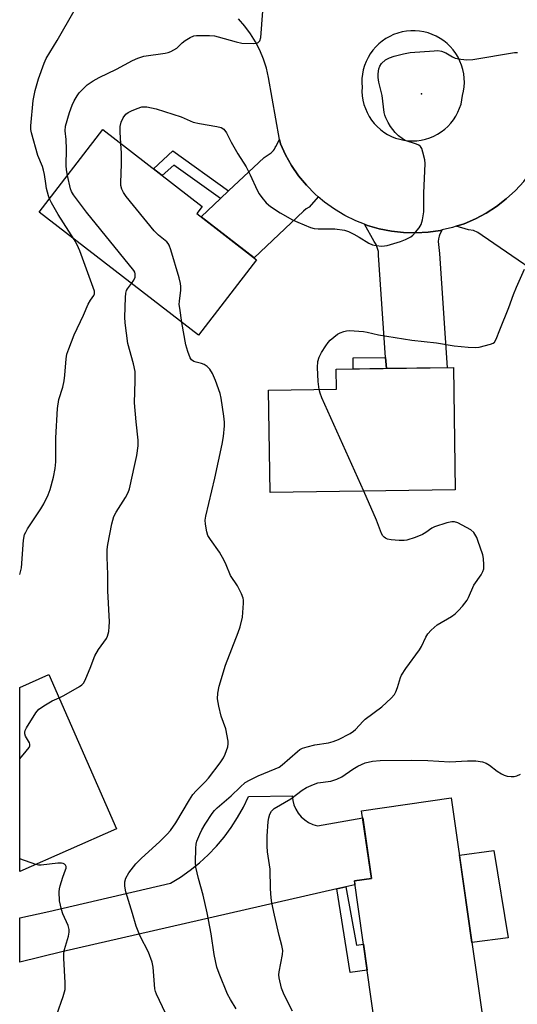
# Model space of a CAD drawing. Units: inches. Extents: x 1261766 to 1267766, y 541452 to 545452.
# Drawn here: x 1261766 to 1261913, y 543851 to 544142 of the extents above; entities that cross this region are included whole.
import ezdxf

# ---------------------------------------------------------------- set-up
doc = ezdxf.new("R2010")
doc.units = ezdxf.units.IN
doc.header["$MEASUREMENT"] = 0
for name, color, linetype in [('BLDG-Footprint', 5, 'Continuous'), ('CULTRL-Pad', 6, 'Continuous'), ('ELEV-Spot Elevation', 7, 'Continuous'), ('TRANS-Non Street Sidewalk', 7, 'Continuous'), ('TRANS-Road', 130, 'Continuous'), ('Undefined', 1, 'Continuous')]:
    doc.layers.add(name, color=color, linetype=linetype)

msp = doc.modelspace()

# ---------------------------------------------------------------- linework, layer by layer
at = {"layer": 'BLDG-Footprint'}
for points, elevation in [([(1261836.23, 544071.41), (1261819.02, 544049.13), (1261771.95, 544085.5), (1261790.78, 544109.87), (1261820.18, 544087.15), (1261818.57, 544085.06)], 476.85), ([(1261894.88, 544003.48), (1261840.18, 544002.7), (1261839.75, 544032.92), (1261859.82, 544033.21), (1261859.74, 544039.07), (1261894.37, 544039.56)], 478.67), ([(1261794.87, 543903.26), (1261766.21, 543890.69), (1261766.22, 543945.08), (1261774.86, 543948.87)], 474.57), ([(1261902.86, 543848.55), (1261871.39, 543844.05), (1261865.12, 543887.9), (1261870.13, 543888.62), (1261867.26, 543908.64), (1261893.72, 543912.43)], 481.97)]:
    msp.add_lwpolyline(points, close=True, dxfattribs=dict(at, elevation=elevation))
at = {"layer": 'CULTRL-Pad'}
msp.add_lwpolyline([(1261910.56, 543871.1), (1261899.83, 543869.72), (1261896.14, 543895.49), (1261906.29, 543896.85)], close=True, dxfattribs=at)
at = {"layer": 'ELEV-Spot Elevation'}
msp.add_point((1261884.91, 544120.44, 476.9), dxfattribs=at)
at = {"layer": 'TRANS-Non Street Sidewalk'}
for points in [[(1261827.96, 544091.76), (1261825.55, 544089.49), (1261811.73, 544099.4), (1261808.34, 544096.3), (1261805.74, 544098.31), (1261811.48, 544103.58)], [(1261874.58, 544039.28), (1261864.8, 544039.14), (1261864.75, 544042.42), (1261874.35, 544042.55)], [(1261859.93, 543885.54), (1261862.63, 543886.16), (1261865.75, 543868.94), (1261867.8, 543869.19), (1261868.89, 543861.52), (1261863.82, 543860.85)]]:
    msp.add_lwpolyline(points, close=True, dxfattribs=at)
at = {"layer": 'TRANS-Road'}
for points in [[(1261854.42, 544090.06), (1261851.79, 544087), (1261850.89, 544086.5), (1261850.11, 544085.81), (1261835.48, 544071.99), (1261819.83, 544084.08), (1261825.55, 544089.49), (1261827.96, 544091.76), (1261836.9, 544100.21), (1261838.49, 544101.63), (1261840.49, 544103.02), (1261840.86, 544103.35), (1261841.19, 544103.73), (1261841.48, 544104.13), (1261841.73, 544104.56), (1261841.87, 544104.87), (1261843.03, 544106.95), (1261843.25, 544105.73), (1261844.77, 544102.43), (1261846.58, 544099.27), (1261848.64, 544096.27), (1261850.95, 544093.46), (1261853.49, 544090.86)], [(1261932.86, 544058.1), (1261927.6, 544061.7), (1261902.87, 544078.64), (1261901.64, 544079.46), (1261900.27, 544080.03), (1261898.81, 544080.31), (1261895.22, 544081.33), (1261897.52, 544082.08), (1261900.87, 544083.51), (1261904.08, 544085.22), (1261907.14, 544087.19), (1261910.01, 544089.42), (1261912.68, 544091.89), (1261915.14, 544094.57), (1261917.35, 544097.46), (1261918.36, 544099.03), (1261919.07, 544095.25), (1261919.31, 544094.32), (1261919.8, 544093.48), (1261920.51, 544092.82), (1261946.04, 544074.39)], [(1261891.1, 544080.25), (1261890.38, 544079), (1261890.19, 544078.41), (1261890.01, 544077.64), (1261889.91, 544076.85), (1261890.22, 544073.25), (1261892.53, 544039.53), (1261874.58, 544039.28), (1261874.35, 544042.55), (1261872.28, 544072.79), (1261872.24, 544073.87), (1261871.57, 544075.94), (1261870.97, 544076.85), (1261868.14, 544081.92), (1261868.98, 544081.59), (1261872.48, 544080.58), (1261876.04, 544079.87), (1261879.66, 544079.47), (1261883.3, 544079.37), (1261886.93, 544079.59), (1261890.53, 544080.12)], [(1261862.63, 543886.16), (1261859.93, 543885.54), (1261778.62, 543866.95), (1261766.21, 543863.95), (1261766.21, 543877.02), (1261774.82, 543878.87), (1261810.75, 543887.2), (1261813.74, 543889.04), (1261816.6, 543891.07), (1261819.33, 543893.27), (1261821.92, 543895.64), (1261824.35, 543898.17), (1261826.62, 543900.85), (1261828.71, 543903.67), (1261830.62, 543906.62), (1261832.34, 543909.67), (1261833.86, 543912.84), (1261846.77, 543913.07), (1261846.91, 543911.7), (1261847.25, 543910.36), (1261847.79, 543909.09), (1261848.51, 543907.91), (1261849.39, 543906.85), (1261850.43, 543905.93), (1261851.59, 543905.18), (1261852.85, 543904.61), (1261854.18, 543904.23), (1261867.57, 543906.51), (1261870.13, 543888.62), (1261865.12, 543887.9), (1261865.28, 543886.77)]]:
    msp.add_lwpolyline(points, close=True, dxfattribs=at)
msp.add_polyline3d([(1261915.14, 544094.57, 0), (1261912.68, 544091.89, 0), (1261910.01, 544089.42, 0), (1261907.14, 544087.19, 0), (1261904.08, 544085.22, 0), (1261900.87, 544083.51, 0), (1261897.52, 544082.08, 0), (1261895.22, 544081.33, 0), (1261894.06, 544080.95, 0), (1261891.1, 544080.25, 0), (1261890.53, 544080.12, 0), (1261886.93, 544079.59, 0), (1261883.3, 544079.37, 0), (1261879.66, 544079.47, 0), (1261876.04, 544079.87, 0), (1261872.48, 544080.58, 0), (1261868.98, 544081.59, 0), (1261868.14, 544081.92, 0), (1261865.59, 544082.9, 0), (1261862.32, 544084.5, 0), (1261859.2, 544086.37, 0), (1261856.25, 544088.49, 0), (1261854.42, 544090.06, 0), (1261853.49, 544090.86, 0), (1261850.95, 544093.46, 0), (1261848.64, 544096.27, 0), (1261846.58, 544099.27, 0), (1261844.77, 544102.43, 0), (1261843.25, 544105.73, 0), (1261843.03, 544106.95, 0), (1261839.71, 544125.31, 0), (1261839.1, 544128.05, 0), (1261838.26, 544130.73, 0), (1261837.2, 544133.33, 0), (1261835.93, 544135.83, 0), (1261834.45, 544138.21, 0), (1261832.78, 544140.47, 0), (1261830.92, 544142.57, 0)], dxfattribs=at)
msp.add_polyline3d([(1261881.04, 544106.59, 0), (1261882.33, 544106.54, 0), (1261883.61, 544106.6, 0), (1261884.89, 544106.77, 0), (1261886.14, 544107.05, 0), (1261887.36, 544107.44, 0), (1261888.55, 544107.93, 0), (1261889.69, 544108.52, 0), (1261890.78, 544109.21, 0), (1261891.8, 544109.99, 0), (1261892.75, 544110.85, 0), (1261893.63, 544111.79, 0), (1261894.42, 544112.81, 0), (1261895.12, 544113.89, 0), (1261895.72, 544115.02, 0), (1261896.22, 544116.2, 0), (1261896.62, 544117.43, 0), (1261896.91, 544118.68, 0), (1261897.1, 544119.95, 0), (1261897.39, 544121.22, 0), (1261897.56, 544122.5, 0), (1261897.63, 544123.8, 0), (1261897.59, 544125.09, 0), (1261897.43, 544126.38, 0), (1261897.17, 544127.66, 0), (1261896.8, 544128.9, 0), (1261896.32, 544130.11, 0), (1261895.74, 544131.27, 0), (1261895.07, 544132.37, 0), (1261894.3, 544133.42, 0), (1261893.45, 544134.4, 0), (1261892.51, 544135.3, 0), (1261891.5, 544136.11, 0), (1261890.43, 544136.84, 0), (1261889.3, 544137.48, 0), (1261888.11, 544138.01, 0), (1261886.89, 544138.44, 0), (1261885.63, 544138.76, 0), (1261884.35, 544138.98, 0), (1261883.06, 544139.09, 0), (1261881.76, 544139.08, 0), (1261880.47, 544138.97, 0), (1261879.19, 544138.74, 0), (1261877.94, 544138.41, 0), (1261876.72, 544137.97, 0), (1261875.54, 544137.42, 0), (1261874.41, 544136.78, 0), (1261873.34, 544136.05, 0), (1261872.34, 544135.23, 0), (1261871.41, 544134.32, 0), (1261870.56, 544133.33, 0), (1261869.81, 544132.28, 0), (1261869.18, 544131.23, 0), (1261868.57, 544130, 0), (1261868.1, 544128.79, 0), (1261867.74, 544127.54, 0), (1261867.48, 544126.27, 0), (1261867.34, 544124.98, 0), (1261867.3, 544123.68, 0), (1261867.38, 544122.39, 0), (1261867.35, 544121.11, 0), (1261867.44, 544119.82, 0), (1261867.64, 544118.55, 0), (1261867.94, 544117.3, 0), (1261868.35, 544116.08, 0), (1261868.86, 544114.91, 0), (1261869.48, 544113.78, 0), (1261870.18, 544112.71, 0), (1261870.98, 544111.7, 0), (1261871.86, 544110.76, 0), (1261872.82, 544109.91, 0), (1261873.85, 544109.14, 0), (1261874.94, 544108.46, 0), (1261876.09, 544107.88, 0), (1261877.28, 544107.4, 0), (1261878.51, 544107.02, 0), (1261879.77, 544106.75, 0)], close=True, dxfattribs=at)
at = {"layer": 'Undefined'}
msp.add_line((1261770.95, 543892.76, 474), (1261766.21, 543894.4, 474), dxfattribs=at)
for points, elevation in [([(1261775, 544089.45), (1261774.69, 544090.31), (1261774.16, 544092.53), (1261773.9, 544093.93), (1261773.56, 544096.65), (1261773.29, 544097.95), (1261772.93, 544099.02), (1261771.59, 544102.26), (1261769.73, 544108.89), (1261769.52, 544109.92), (1261769.51, 544110.96), (1261770.17, 544118.44), (1261770.82, 544121.45), (1261771.73, 544124.89), (1261773.44, 544129.55), (1261774.04, 544130.89), (1261777.3, 544136.22), (1261782.3, 544144.99)], 472), ([(1261780.34, 544096.35), (1261780.02, 544098.02), (1261779.9, 544099.27), (1261780.06, 544104.09), (1261779.92, 544106.93), (1261779.61, 544109.52), (1261779.73, 544110.86), (1261780.9, 544114.97), (1261781.73, 544117.14), (1261782.35, 544118.41), (1261783.18, 544119.84), (1261783.82, 544120.74), (1261784.77, 544121.78), (1261786.19, 544123.12), (1261787.91, 544124.28), (1261789.7, 544125.32), (1261794.82, 544127.75), (1261799.56, 544130.31), (1261801.11, 544131.04), (1261802.91, 544131.56), (1261809.25, 544132.48), (1261810.09, 544132.69), (1261810.89, 544133), (1261812.64, 544133.99), (1261814.2, 544135.48), (1261815.12, 544136.19), (1261816.61, 544137.11), (1261817.66, 544137.56), (1261818.5, 544137.69), (1261819.38, 544137.72), (1261822.33, 544137.67), (1261823.79, 544137.56), (1261824.88, 544137.31), (1261830.16, 544135.82), (1261831.88, 544135.47), (1261835.43, 544135.35), (1261836.25, 544135.44), (1261836.73, 544135.61), (1261837.16, 544136.07), (1261837.46, 544137.11), (1261838.08, 544144.84)], 474), ([(1261796.08, 544105.77), (1261795.89, 544109.16), (1261795.95, 544110.78), (1261796.23, 544112.09), (1261796.83, 544113.32), (1261797.62, 544114.42), (1261798.26, 544114.94), (1261799.29, 544115.48), (1261800.91, 544116.17), (1261802.31, 544116.58), (1261803.76, 544116.6), (1261806.57, 544116.07), (1261813.97, 544113.63), (1261817.44, 544112.1), (1261819.37, 544111.69), (1261824.44, 544110.82), (1261825.79, 544110.46), (1261826.54, 544109.99), (1261827.34, 544108.98), (1261828.75, 544106.22), (1261830.7, 544102.69), (1261833.15, 544098.88), (1261834.36, 544096.48), (1261836.41, 544091.95), (1261836.95, 544090.93), (1261837.78, 544089.79), (1261839.06, 544088.27), (1261840.29, 544087.13), (1261843.16, 544085.33), (1261846.82, 544083.22), (1261848.39, 544082.5), (1261852.15, 544080.98), (1261853.26, 544080.69), (1261854.45, 544080.6), (1261859.33, 544080.59), (1261862.22, 544080.13), (1261863.33, 544079.77), (1261864.92, 544078.99), (1261866.49, 544078.15), (1261869.43, 544076.37), (1261870.45, 544075.89), (1261871.52, 544075.64), (1261873.18, 544075.48), (1261874, 544075.5), (1261874.82, 544075.64), (1261878.73, 544076.79), (1261880.26, 544077.45), (1261881.76, 544078.23), (1261882.43, 544078.73), (1261883.19, 544079.55), (1261884.23, 544080.89), (1261884.81, 544081.85), (1261885.26, 544083.24), (1261885.65, 544085.56), (1261885.63, 544091.09), (1261886.05, 544099.83), (1261885.93, 544100.97), (1261885.38, 544103.2), (1261885.01, 544104.26), (1261884.61, 544104.93), (1261884.19, 544105.26), (1261883.44, 544105.62), (1261880.16, 544106.7), (1261879.22, 544107.25), (1261878.12, 544108.07), (1261877.14, 544109.03), (1261875.78, 544110.77), (1261875.05, 544112.02), (1261874.41, 544113.34), (1261874.08, 544114.15), (1261873.87, 544114.95), (1261873.34, 544119.99), (1261872.38, 544123.87), (1261872.13, 544125.26), (1261872.17, 544126.41), (1261872.38, 544127.82), (1261872.63, 544128.63), (1261873.09, 544129.41), (1261874.28, 544130.47), (1261875.45, 544131.14), (1261876.83, 544131.58), (1261879.64, 544132.29), (1261881.64, 544132.62), (1261888.65, 544133.2), (1261889.81, 544133.22), (1261890.86, 544133.05), (1261892.1, 544132.57), (1261894.07, 544131.38), (1261894.85, 544131.04), (1261896.56, 544130.67), (1261898.31, 544130.48), (1261900.07, 544130.63), (1261912.45, 544132.68), (1261913.33, 544132.69)], 476), ([(1261814.17, 544052.88), (1261813.49, 544057.08), (1261813.38, 544058.25), (1261813.41, 544059.19), (1261813.82, 544062.47), (1261813.85, 544063.55), (1261813.77, 544064.37), (1261813.33, 544066.08), (1261810.85, 544074.33), (1261810.37, 544075.72), (1261810.1, 544076.22), (1261809.66, 544076.75), (1261807.22, 544078.72), (1261806, 544080), (1261797.7, 544090.13), (1261796.86, 544091.34), (1261796.43, 544092.33), (1261796.14, 544093.38), (1261796.06, 544094.21), (1261796.33, 544099.63), (1261796.25, 544102.92), (1261796.08, 544105.77)], 476), ([(1261799.25, 544064.41), (1261799.91, 544065.38), (1261800.31, 544066.31), (1261800.33, 544067.27), (1261800.22, 544067.74), (1261799.96, 544068.27), (1261785.99, 544085.51), (1261782.08, 544090.61), (1261781.5, 544091.6), (1261781.21, 544092.39), (1261780.34, 544096.35)], 474), ([(1261782.35, 544077.46), (1261777.57, 544084.76), (1261775.61, 544088.24), (1261775, 544089.45)], 472), ([(1261766.22, 543978.41), (1261766.72, 543980.44), (1261767.38, 543988.54), (1261767.68, 543990.23), (1261768, 543990.97), (1261768.55, 543991.91), (1261772.46, 543997.8), (1261773.35, 543999.33), (1261774.59, 544001.96), (1261775.25, 544003.56), (1261776.19, 544007.18), (1261776.66, 544009.8), (1261776.85, 544011.72), (1261776.87, 544018.81), (1261777.34, 544027.44), (1261777.81, 544030.18), (1261778.94, 544033.81), (1261779.37, 544035.64), (1261779.58, 544037.31), (1261779.92, 544042.17), (1261780.16, 544043.52), (1261780.71, 544045.16), (1261782.29, 544049.22), (1261785.09, 544055.1), (1261786.44, 544058.29), (1261787.12, 544059.54), (1261788.15, 544060.83), (1261788.34, 544061.36), (1261788.28, 544062.14), (1261787.94, 544063.24), (1261783.97, 544074.07), (1261783.21, 544075.87), (1261782.35, 544077.46)], 472), ([(1261854.66, 544033.13), (1261854.42, 544035.44), (1261854.19, 544039.61), (1261854.34, 544041.33), (1261854.72, 544042.69), (1261855.43, 544043.99), (1261856.71, 544046.01), (1261857.39, 544046.98), (1261857.96, 544047.63), (1261859.02, 544048.6), (1261860.15, 544049.47), (1261860.91, 544049.86), (1261861.98, 544050.22), (1261862.81, 544050.42), (1261863.67, 544050.49), (1261867.79, 544050.2), (1261868.93, 544050.02), (1261872.21, 544049.21), (1261882.12, 544047.63), (1261889.33, 544046.9), (1261894.64, 544045.97), (1261898.74, 544045.63), (1261900.79, 544045.52), (1261901.94, 544045.63), (1261905.33, 544046.51), (1261906.11, 544046.82), (1261906.53, 544047.12), (1261907.05, 544047.95), (1261908.09, 544050.7), (1261910.75, 544057.3), (1261912.12, 544061.15), (1261912.98, 544063.3), (1261915.36, 544068.64)], 478), ([(1261777.88, 543941.98), (1261779.28, 543942.7), (1261783.84, 543945.36), (1261784.54, 543945.85), (1261785.12, 543946.46), (1261785.79, 543947.73), (1261787.03, 543950.74), (1261788.38, 543954.44), (1261789.54, 543956.32), (1261791.9, 543959.5), (1261792.21, 543960.25), (1261792.51, 543961.59), (1261792.69, 543962.96), (1261792.73, 543964.42), (1261792.27, 543973.64), (1261792.26, 543978.46), (1261792.05, 543983.52), (1261792.09, 543985.86), (1261792.25, 543987.32), (1261793.46, 543993.44), (1261794.07, 543995.62), (1261794.7, 543996.87), (1261797.46, 544001.2), (1261798.23, 544002.68), (1261798.63, 544003.74), (1261800.21, 544010.95), (1261800.85, 544013.56), (1261801.19, 544016.41), (1261801.18, 544018.12), (1261800.64, 544023.56), (1261800.18, 544029.17), (1261800.37, 544035.67), (1261800.3, 544038.42), (1261799.83, 544040.71), (1261798.17, 544046.69), (1261797.43, 544052.75), (1261797.29, 544054.49), (1261797.47, 544060.24), (1261797.6, 544061.6), (1261797.82, 544062.36), (1261798.06, 544062.84), (1261799.25, 544064.41)], 474), ([(1261810.99, 543845.27), (1261806.61, 543854.4), (1261806.31, 543855.23), (1261806.15, 543856.07), (1261805.66, 543862.44), (1261805.39, 543863.92), (1261804.32, 543866.83), (1261801.83, 543871.55), (1261800.66, 543874.49), (1261799.54, 543878.31), (1261797.53, 543884.65), (1261797.25, 543886.34), (1261797.29, 543887.63), (1261797.59, 543888.69), (1261798.45, 543890.25), (1261799.12, 543891.22), (1261800.58, 543892.99), (1261802.24, 543894.65), (1261807.54, 543899.49), (1261809.83, 543901.76), (1261810.81, 543902.85), (1261812.33, 543905.03), (1261816.41, 543911.87), (1261817.42, 543913.44), (1261818.35, 543914.51), (1261821.05, 543917.14), (1261822.01, 543918.27), (1261825.46, 543922.77), (1261826.45, 543924.27), (1261826.97, 543925.33), (1261827.75, 543927.53), (1261827.86, 543928.37), (1261827.8, 543929.21), (1261827.08, 543932.85), (1261825.78, 543936.6), (1261825.06, 543939.52), (1261824.71, 543941.69), (1261824.77, 543943.4), (1261825.2, 543945.41), (1261827.03, 543951.65), (1261830.79, 543961.26), (1261831.38, 543962.93), (1261832.05, 543965.83), (1261832.36, 543969.98), (1261832.33, 543970.85), (1261832.22, 543971.41), (1261831.71, 543972.73), (1261830.55, 543975.05), (1261828.54, 543978.17), (1261827.27, 543981.31), (1261826.65, 543982.57), (1261825.27, 543985.01), (1261822.6, 543988.79), (1261821.85, 543990), (1261821.48, 543991.07), (1261821.11, 543993.36), (1261821.05, 543994.51), (1261821.2, 543995.67), (1261823.83, 544006.88), (1261826.02, 544016.93), (1261826.4, 544019.21), (1261826.75, 544022.33), (1261826.78, 544023.48), (1261826.58, 544025.24), (1261825.79, 544030.53), (1261825.42, 544031.92), (1261824.12, 544035.73), (1261823.16, 544037.86), (1261822.42, 544039.11), (1261821.63, 544039.88), (1261820.68, 544040.48), (1261819.92, 544040.78), (1261818.37, 544041.14), (1261817.64, 544041.41), (1261817.02, 544041.84), (1261816.56, 544042.48), (1261815.86, 544044.36), (1261815.31, 544046.33), (1261814.17, 544052.88)], 476), ([(1261867.87, 544003.1), (1261855.53, 544030.6), (1261854.96, 544031.97), (1261854.66, 544033.13)], 478), ([(1261830.18, 543850.12), (1261828.46, 543852.92), (1261827.61, 543854.49), (1261825.14, 543860.51), (1261824.48, 543862.46), (1261823.68, 543866.19), (1261822.82, 543872.31), (1261821.66, 543878.49), (1261820.47, 543883.72), (1261819.03, 543888.58), (1261818.25, 543891.93), (1261818.14, 543893.39), (1261818.29, 543897.58), (1261818.38, 543898.77), (1261818.55, 543899.62), (1261819.41, 543901.71), (1261820.04, 543902.97), (1261821, 543904.63), (1261823.07, 543907.86), (1261823.79, 543908.73), (1261824.6, 543909.52), (1261828.72, 543913.05), (1261831.32, 543915.6), (1261832.88, 543916.96), (1261834.11, 543917.71), (1261836.71, 543918.95), (1261841.73, 543920.98), (1261842.89, 543921.56), (1261843.73, 543922.18), (1261848.32, 543926.18), (1261849.01, 543926.7), (1261849.75, 543927.11), (1261851.13, 543927.57), (1261853.41, 543928.14), (1261857.48, 543928.74), (1261858.87, 543929.05), (1261860.44, 543929.68), (1261863.87, 543931.51), (1261864.86, 543932.16), (1261865.48, 543932.69), (1261867.72, 543935.14), (1261868.34, 543935.72), (1261873.18, 543939.39), (1261875.97, 543941.95), (1261876.94, 543943.01), (1261877.36, 543943.74), (1261877.85, 543945.1), (1261878.71, 543948.01), (1261879.05, 543948.73), (1261880.31, 543950.63), (1261884.37, 543956.14), (1261884.92, 543957.14), (1261886.24, 543959.96), (1261886.81, 543960.93), (1261887.79, 543962), (1261889.58, 543963.53), (1261893.79, 543966.04), (1261894.91, 543966.84), (1261895.92, 543967.81), (1261897.07, 543969.09), (1261898.47, 543970.86), (1261898.86, 543971.61), (1261900.44, 543975.31), (1261902.54, 543978.34), (1261903.1, 543979.3), (1261903.34, 543980.15), (1261903.39, 543981.33), (1261903.27, 543983.12), (1261903.03, 543984.24), (1261901.63, 543988.53), (1261901.28, 543989.35), (1261900.39, 543990.86), (1261899.53, 543991.6), (1261895.64, 543993.69), (1261894.66, 543994), (1261893.87, 543994), (1261892.46, 543993.67), (1261888.8, 543992.54), (1261888.03, 543992.16), (1261886.19, 543990.82), (1261885.21, 543990.25), (1261883.09, 543989.41), (1261880.66, 543988.58), (1261879.82, 543988.44), (1261878.35, 543988.47), (1261875.98, 543988.67), (1261874.85, 543988.9), (1261874.34, 543989.13), (1261873.89, 543989.46), (1261873.56, 543989.85), (1261873.16, 543990.53), (1261871.61, 543994.54), (1261867.87, 544003.1)], 478), ([(1261766.22, 543923.96), (1261768.17, 543926.22), (1261769.04, 543927.35), (1261769.25, 543927.8), (1261769.25, 543928.27), (1261769.07, 543928.74), (1261767.94, 543930.65), (1261767.71, 543931.36), (1261767.71, 543931.85), (1261767.87, 543932.35), (1261768.25, 543933.09), (1261771.01, 543937.53), (1261771.92, 543938.62), (1261773.8, 543939.94), (1261775.79, 543941.11), (1261777.88, 543941.98)], 474), ([(1261846.82, 543849.46), (1261844.38, 543854.22), (1261843.59, 543856.25), (1261842.89, 543859.3), (1261842.81, 543860.14), (1261842.86, 543861), (1261843.83, 543866.19), (1261843.94, 543867.36), (1261843.72, 543868.78), (1261842.89, 543871.74), (1261841.49, 543877.79), (1261840.72, 543881.48), (1261840.5, 543882.92), (1261840.34, 543885.58), (1261840.21, 543891.38), (1261839.46, 543896.48), (1261839.33, 543898.21), (1261839.36, 543901.14), (1261839.67, 543905.45), (1261839.81, 543906.58), (1261840.14, 543907.6), (1261840.65, 543908.52), (1261841.39, 543909.27), (1261846.36, 543912.17), (1261849.7, 543914.68), (1261850.93, 543915.46), (1261853, 543916.41), (1261854.33, 543916.88), (1261858.16, 543917.37), (1261859.95, 543917.95), (1261861.45, 543918.68), (1261864.67, 543920.91), (1261866.16, 543921.8), (1261868.33, 543922.75), (1261870.47, 543923.31), (1261872.78, 543923.48), (1261881.91, 543923.58), (1261886.81, 543923.51), (1261893.29, 543923.12), (1261898.53, 543923.38), (1261901.01, 543923.34), (1261902.98, 543923.06), (1261904.04, 543922.7), (1261905, 543922.07), (1261907.34, 543920.29), (1261908.6, 543919.51), (1261909.39, 543919.12), (1261910.23, 543918.89), (1261911.41, 543918.77), (1261912.29, 543918.78), (1261913.13, 543918.95), (1261914.17, 543919.42)], 480), ([(1261777.15, 543848.48), (1261779.06, 543853.8), (1261779.61, 543855.78), (1261779.66, 543857.76), (1261779.27, 543865.08), (1261779.26, 543866.54), (1261779.47, 543867.69), (1261780.68, 543871.62), (1261780.85, 543872.74), (1261780.86, 543873.58), (1261780.58, 543874.77), (1261778.97, 543878.14), (1261778.53, 543879.5), (1261778.02, 543882.04), (1261777.91, 543884.71), (1261777.96, 543885.59), (1261778.14, 543886.46), (1261778.95, 543889.04), (1261779.77, 543891.19), (1261779.91, 543891.68), (1261779.93, 543892.15), (1261779.78, 543892.56), (1261779.5, 543892.88), (1261779.1, 543893.1), (1261778.61, 543893.19), (1261777.5, 543893.16), (1261772.58, 543892.59), (1261771.73, 543892.61), (1261770.95, 543892.76)], 474)]:
    msp.add_lwpolyline(points, dxfattribs=dict(at, elevation=elevation))

doc.saveas('drawing.dxf')
